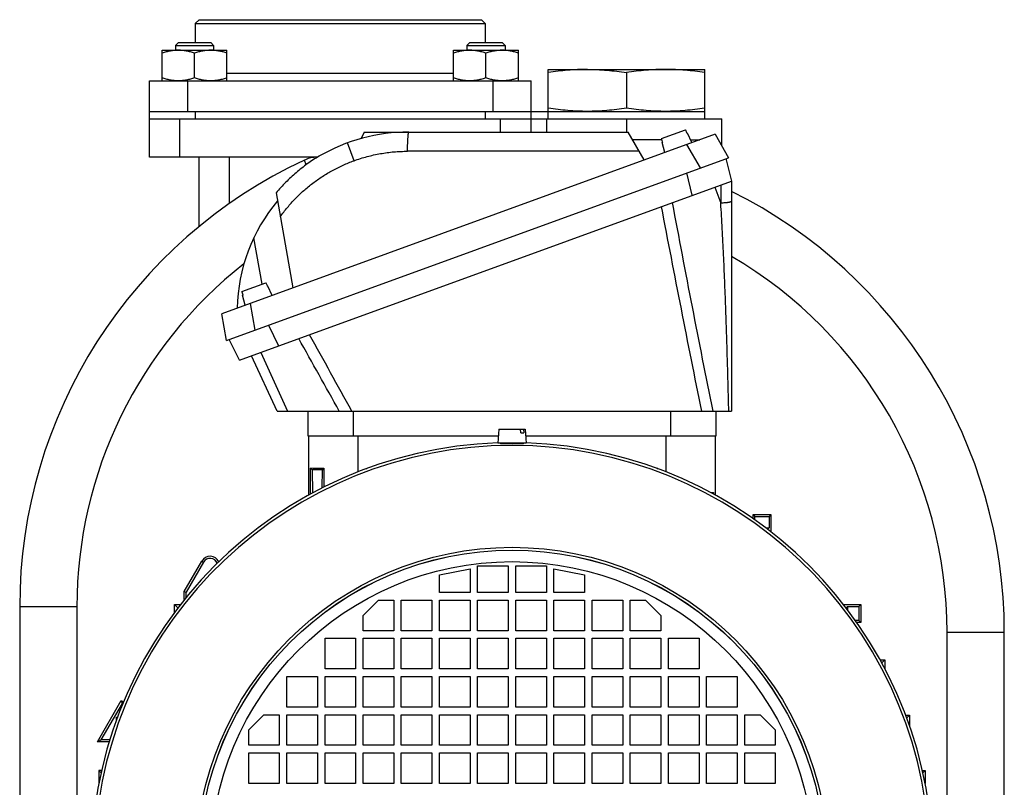
# Model space of a CAD drawing. Units: millimetres. Extents: x -2233 to 1804, y -825 to 1296.
# Drawn here: x 1480 to 1738, y 276 to 477 of the extents above; entities that cross this region are included whole.
import ezdxf

# ---------------------------------------------------------------- set-up
doc = ezdxf.new("R2010")
doc.units = ezdxf.units.MM
doc.header["$LTSCALE"] = 19.36
doc.layers.get('0').update_dxf_attribs({"linetype": 'CONTINUOUS'})
doc.layers.add('02___PRT_ALL_AXES', color=7, linetype='CONTINUOUS')
doc.layers.add('3_ALL_AXES', color=7, linetype='CONTINUOUS')

msp = doc.modelspace()

# ---------------------------------------------------------------- linework, layer by layer
at = {"color": 7, "linetype": 'CONTINUOUS'}
for p, q in [((1526.85, 476.55), (1525.85, 475.55)), ((1525.85, 475.55), (1525.85, 470.55)), ((1525.85, 475.55), (1601.85, 475.55)), ((1526.85, 476.55), (1600.85, 476.55)), ((1600.85, 476.55), (1601.85, 475.55)), ((1601.85, 475.55), (1601.85, 470.55)), ((1521.42, 470.55), (1520.67, 469.8)), ((1520.67, 469.8), (1520.67, 468.55)), ((1520.67, 469.8), (1530.67, 469.8)), ((1521.42, 470.55), (1529.92, 470.55)), ((1529.92, 470.55), (1530.67, 469.8)), ((1530.67, 469.8), (1530.67, 468.55)), ((1597.78, 470.55), (1597.03, 469.8)), ((1597.03, 469.8), (1597.03, 468.55)), ((1597.03, 469.8), (1607.03, 469.8)), ((1597.78, 470.55), (1606.28, 470.55)), ((1606.28, 470.55), (1607.03, 469.8)), ((1607.03, 469.8), (1607.03, 468.55)), ((1517.17, 460.55), (1517.17, 468.55)), ((1517.17, 468.55), (1534.17, 468.55)), ((1525.67, 461.31), (1525.67, 467.79)), ((1534.17, 460.55), (1534.17, 468.55)), ((1593.53, 460.55), (1593.53, 468.55)), ((1593.53, 468.55), (1610.53, 468.55)), ((1602.03, 461.31), (1602.03, 467.79)), ((1610.53, 460.55), (1610.53, 468.55)), ((1618.35, 452.55), (1618.35, 463.55)), ((1618.35, 463.55), (1659.35, 463.55)), ((1638.85, 462.7), (1638.85, 453.4)), ((1659.35, 452.55), (1659.35, 463.55)), ((1513.85, 440.55), (1513.85, 460.55)), ((1513.85, 460.55), (1613.85, 460.55)), ((1613.85, 447.12), (1613.85, 460.55)), ((1513.85, 452.55), (1659.35, 452.55)), ((1513.85, 450.55), (1638.85, 450.55)), ((1662.07, 446.58), (1532.83, 399.54)), ((1570.13, 447.12), (1569.34, 445.43)), ((1570.13, 447.12), (1639.28, 447.12)), ((1643.49, 439.82), (1639.28, 447.12)), ((1647.99, 445.4), (1654.32, 447.7)), ((1654.36, 447.6), (1654.32, 447.7)), ((1654.7, 446.89), (1654.36, 447.6)), ((1654.74, 446.79), (1654.7, 446.89)), ((1654.74, 446.79), (1654.8, 446.81)), ((1655.95, 444.35), (1654.8, 446.81)), ((1662.07, 446.58), (1665.62, 440.42)), ((1648.07, 445.12), (1640.43, 445.12)), ((1647.99, 445.4), (1648.02, 445.29)), ((1648.02, 445.29), (1648.22, 444.53)), ((1648.2, 444.4), (1648.25, 444.43)), ((1648.9, 441.79), (1648.2, 444.4)), ((1648.22, 444.53), (1648.25, 444.43)), ((1655.59, 445.12), (1658.06, 445.12)), ((1557.85, 440.55), (1513.85, 440.55)), ((1526.85, 422.41), (1526.85, 440.55)), ((1534.06, 392.54), (1665.62, 440.42)), ((1664.92, 440.17), (1666.38, 434.31)), ((1537.41, 387.38), (1666.38, 434.31)), ((1666.38, 434.31), (1666.38, 374.05)), ((1547.01, 431.23), (1551.4, 406.3)), ((1538.05, 405.38), (1544.37, 407.68)), ((1544.42, 407.58), (1544.37, 407.68)), ((1538.05, 405.38), (1538.08, 405.27)), ((1538.08, 405.27), (1538.28, 404.52)), ((1544.75, 406.87), (1544.42, 407.58)), ((1544.8, 406.77), (1544.75, 406.87)), ((1544.8, 406.77), (1544.86, 406.79)), ((1546, 404.34), (1544.86, 406.79)), ((1538.25, 404.39), (1538.31, 404.41)), ((1538.95, 401.77), (1538.25, 404.39)), ((1538.28, 404.52), (1538.31, 404.41)), ((1534.06, 392.54), (1532.83, 399.54)), ((1537.41, 387.38), (1534.77, 392.8)), ((1547.35, 374.05), (1540.59, 388.53)), ((1547.35, 374.05), (1666.38, 374.05)), ((1555.35, 374.05), (1555.35, 367.55)), ((1662.35, 367.55), (1662.35, 374.05)), ((1605.42, 369.32), (1605.1, 365.62)), ((1605.42, 369.32), (1612.28, 369.32)), ((1611.12, 368.32), (1611.05, 369.32)), ((1611.87, 369.32), (1611.94, 368.32)), ((1612.28, 369.32), (1612.6, 365.62)), ((1555.35, 367.55), (1605.27, 367.55)), ((1555.5, 367.55), (1555.5, 352.03)), ((1611.12, 368.32), (1611.94, 368.32)), ((1612.43, 367.55), (1662.35, 367.55)), ((1662.2, 352.03), (1662.2, 367.55)), ((1612.6, 365.62), (1605.1, 365.62)), ((1606.35, 365.51), (1606.35, 365.62)), ((1611.35, 365.51), (1611.35, 365.62)), ((1556.05, 352.34), (1556.05, 359.15)), ((1556.05, 359.15), (1556.52, 358.68)), ((1556.52, 358.68), (1556.56, 352.61)), ((1559.17, 358.67), (1556.52, 358.68)), ((1559.13, 353.96), (1559.17, 358.67)), ((1559.57, 359.08), (1559.17, 358.67)), ((1559.57, 359.08), (1559.57, 354.18)), ((1570.67, 358.98), (1570.67, 359.03)), ((1570.67, 359.03), (1570.71, 358.99)), ((1570.67, 359.03), (1570.81, 359.03)), ((1646.89, 359.03), (1647.02, 359.03)), ((1647.02, 359.03), (1646.99, 358.99)), ((1647.02, 359.03), (1647.02, 358.98)), ((1661.65, 352.72), (1661.4, 352.47)), ((1661.65, 352.72), (1661.65, 352.34)), ((1672, 345.92), (1672, 346.96)), ((1672, 346.96), (1676.7, 346.96)), ((1672, 346.96), (1672.49, 346.47)), ((1672.49, 345.58), (1672.49, 346.47)), ((1672.49, 346.47), (1676.21, 346.47)), ((1676.7, 346.96), (1676.21, 346.47)), ((1676.21, 346.47), (1676.21, 343.47)), ((1676.7, 346.96), (1676.7, 342.45)), ((1675.37, 343.47), (1676.21, 343.47)), ((1676.21, 343.47), (1675.85, 343.11)), ((1522.97, 326.81), (1527.57, 334.77)), ((1528.02, 334.51), (1523.49, 326.67)), ((1599.85, 326.55), (1599.85, 333.55)), ((1599.85, 333.55), (1607.85, 333.55)), ((1607.85, 333.55), (1607.85, 326.55)), ((1609.85, 326.55), (1609.85, 333.55)), ((1609.85, 333.55), (1617.85, 333.55)), ((1617.85, 333.55), (1617.85, 326.55)), ((1589.85, 331.15), (1597.85, 332.75)), ((1589.85, 326.55), (1589.85, 331.15)), ((1597.85, 332.75), (1597.85, 326.55)), ((1619.85, 326.55), (1619.85, 332.75)), ((1619.85, 332.75), (1627.85, 331.15)), ((1627.85, 331.15), (1627.85, 326.55)), ((1522.97, 324.69), (1522.97, 326.81)), ((1522.97, 326.81), (1523.49, 326.67)), ((1523.49, 325.33), (1523.49, 326.67)), ((1597.85, 326.55), (1589.85, 326.55)), ((1607.85, 326.55), (1599.85, 326.55)), ((1617.85, 326.55), (1609.85, 326.55)), ((1627.85, 326.55), (1619.85, 326.55)), ((1479.85, 322.82), (1479.85, 267.89)), ((1520.44, 321.42), (1520.44, 323.4)), ((1520.44, 323.4), (1521.29, 322.55)), ((1520.44, 323.4), (1521.95, 323.4)), ((1569.85, 320.55), (1573.85, 324.55)), ((1573.85, 324.55), (1577.85, 324.55)), ((1577.85, 324.55), (1577.85, 316.55)), ((1579.85, 316.55), (1579.85, 324.55)), ((1579.85, 324.55), (1587.85, 324.55)), ((1587.85, 324.55), (1587.85, 316.55)), ((1589.85, 316.55), (1589.85, 324.55)), ((1589.85, 324.55), (1597.85, 324.55)), ((1597.85, 324.55), (1597.85, 316.55)), ((1599.85, 316.55), (1599.85, 324.55)), ((1599.85, 324.55), (1607.85, 324.55)), ((1607.85, 324.55), (1607.85, 316.55)), ((1609.85, 316.55), (1609.85, 324.55)), ((1609.85, 324.55), (1617.85, 324.55)), ((1617.85, 324.55), (1617.85, 316.55)), ((1619.85, 316.55), (1619.85, 324.55)), ((1619.85, 324.55), (1627.85, 324.55)), ((1627.85, 324.55), (1627.85, 316.55)), ((1629.85, 316.55), (1629.85, 324.55)), ((1629.85, 324.55), (1637.85, 324.55)), ((1637.85, 324.55), (1637.85, 316.55)), ((1639.85, 316.55), (1639.85, 324.55)), ((1639.85, 324.55), (1643.85, 324.55)), ((1643.85, 324.55), (1647.85, 320.55)), ((1695.75, 323.4), (1700.26, 323.4)), ((1696.77, 322.91), (1696.41, 322.55)), ((1696.77, 322.91), (1699.77, 322.91)), ((1696.77, 322.91), (1696.77, 322.07)), ((1700.26, 323.4), (1699.77, 322.91)), ((1699.77, 322.91), (1699.77, 319.19)), ((1700.26, 323.4), (1700.26, 318.7)), ((1569.85, 316.55), (1569.85, 320.55)), ((1647.85, 320.55), (1647.85, 316.55)), ((1699.77, 319.19), (1698.88, 319.19)), ((1700.26, 318.7), (1699.22, 318.7)), ((1700.26, 318.7), (1699.77, 319.19)), ((1577.85, 316.55), (1569.85, 316.55)), ((1587.85, 316.55), (1579.85, 316.55)), ((1597.85, 316.55), (1589.85, 316.55)), ((1607.85, 316.55), (1599.85, 316.55)), ((1617.85, 316.55), (1609.85, 316.55)), ((1627.85, 316.55), (1619.85, 316.55)), ((1637.85, 316.55), (1629.85, 316.55)), ((1647.85, 316.55), (1639.85, 316.55)), ((1737.85, 267.89), (1737.85, 316.14)), ((1559.85, 306.55), (1559.85, 314.55)), ((1559.85, 314.55), (1567.85, 314.55)), ((1567.85, 314.55), (1567.85, 306.55)), ((1569.85, 306.55), (1569.85, 314.55)), ((1569.85, 314.55), (1577.85, 314.55)), ((1577.85, 314.55), (1577.85, 306.55)), ((1579.85, 306.55), (1579.85, 314.55)), ((1579.85, 314.55), (1587.85, 314.55)), ((1587.85, 314.55), (1587.85, 306.55)), ((1589.85, 306.55), (1589.85, 314.55)), ((1589.85, 314.55), (1597.85, 314.55)), ((1597.85, 314.55), (1597.85, 306.55)), ((1599.85, 306.55), (1599.85, 314.55)), ((1599.85, 314.55), (1607.85, 314.55)), ((1607.85, 314.55), (1607.85, 306.55)), ((1609.85, 306.55), (1609.85, 314.55)), ((1609.85, 314.55), (1617.85, 314.55)), ((1617.85, 314.55), (1617.85, 306.55)), ((1619.85, 306.55), (1619.85, 314.55)), ((1619.85, 314.55), (1627.85, 314.55)), ((1627.85, 314.55), (1627.85, 306.55)), ((1629.85, 306.55), (1629.85, 314.55)), ((1629.85, 314.55), (1637.85, 314.55)), ((1637.85, 314.55), (1637.85, 306.55)), ((1639.85, 306.55), (1639.85, 314.55)), ((1639.85, 314.55), (1647.85, 314.55)), ((1647.85, 314.55), (1647.85, 306.55)), ((1649.85, 306.55), (1649.85, 314.55)), ((1649.85, 314.55), (1657.85, 314.55)), ((1657.85, 314.55), (1657.85, 306.55)), ((1705.33, 308.9), (1706.57, 308.9)), ((1706.57, 308.9), (1705.77, 308.1)), ((1706.57, 308.9), (1706.57, 306.6)), ((1549.85, 296.55), (1549.85, 304.55)), ((1549.85, 304.55), (1557.85, 304.55)), ((1557.85, 304.55), (1557.85, 296.55)), ((1567.85, 306.55), (1559.85, 306.55)), ((1559.85, 296.55), (1559.85, 304.55)), ((1559.85, 304.55), (1567.85, 304.55)), ((1567.85, 304.55), (1567.85, 296.55)), ((1577.85, 306.55), (1569.85, 306.55)), ((1569.85, 296.55), (1569.85, 304.55)), ((1569.85, 304.55), (1577.85, 304.55)), ((1577.85, 304.55), (1577.85, 296.55)), ((1587.85, 306.55), (1579.85, 306.55)), ((1579.85, 296.55), (1579.85, 304.55)), ((1579.85, 304.55), (1587.85, 304.55)), ((1587.85, 304.55), (1587.85, 296.55)), ((1597.85, 306.55), (1589.85, 306.55)), ((1589.85, 296.55), (1589.85, 304.55)), ((1589.85, 304.55), (1597.85, 304.55)), ((1597.85, 304.55), (1597.85, 296.55)), ((1607.85, 306.55), (1599.85, 306.55)), ((1599.85, 296.55), (1599.85, 304.55)), ((1599.85, 304.55), (1607.85, 304.55)), ((1607.85, 304.55), (1607.85, 296.55)), ((1617.85, 306.55), (1609.85, 306.55)), ((1609.85, 296.55), (1609.85, 304.55)), ((1609.85, 304.55), (1617.85, 304.55)), ((1617.85, 304.55), (1617.85, 296.55)), ((1627.85, 306.55), (1619.85, 306.55)), ((1619.85, 296.55), (1619.85, 304.55)), ((1619.85, 304.55), (1627.85, 304.55)), ((1627.85, 304.55), (1627.85, 296.55)), ((1637.85, 306.55), (1629.85, 306.55)), ((1629.85, 296.55), (1629.85, 304.55)), ((1629.85, 304.55), (1637.85, 304.55)), ((1637.85, 304.55), (1637.85, 296.55)), ((1647.85, 306.55), (1639.85, 306.55)), ((1639.85, 296.55), (1639.85, 304.55)), ((1639.85, 304.55), (1647.85, 304.55)), ((1647.85, 304.55), (1647.85, 296.55)), ((1657.85, 306.55), (1649.85, 306.55)), ((1649.85, 296.55), (1649.85, 304.55)), ((1649.85, 304.55), (1657.85, 304.55)), ((1657.85, 304.55), (1657.85, 296.55)), ((1659.85, 304.55), (1667.85, 304.55)), ((1659.85, 296.55), (1659.85, 304.55)), ((1667.85, 304.55), (1667.85, 296.55)), ((1500.22, 287.4), (1506.47, 298.23)), ((1506.66, 297.51), (1501.13, 287.93)), ((1506.47, 298.23), (1506.66, 297.51)), ((1506.47, 298.23), (1507.05, 297.89)), ((1506.85, 297.4), (1506.66, 297.51)), ((1539.85, 290.55), (1543.85, 294.55)), ((1543.85, 294.55), (1547.85, 294.55)), ((1547.85, 294.55), (1547.85, 286.55)), ((1557.85, 296.55), (1549.85, 296.55)), ((1549.85, 286.55), (1549.85, 294.55)), ((1549.85, 294.55), (1557.85, 294.55)), ((1557.85, 294.55), (1557.85, 286.55)), ((1567.85, 296.55), (1559.85, 296.55)), ((1559.85, 286.55), (1559.85, 294.55)), ((1559.85, 294.55), (1567.85, 294.55)), ((1567.85, 294.55), (1567.85, 286.55)), ((1577.85, 296.55), (1569.85, 296.55)), ((1569.85, 286.55), (1569.85, 294.55)), ((1569.85, 294.55), (1577.85, 294.55)), ((1577.85, 294.55), (1577.85, 286.55)), ((1587.85, 296.55), (1579.85, 296.55)), ((1579.85, 286.55), (1579.85, 294.55)), ((1579.85, 294.55), (1587.85, 294.55)), ((1587.85, 294.55), (1587.85, 286.55)), ((1597.85, 296.55), (1589.85, 296.55)), ((1589.85, 286.55), (1589.85, 294.55)), ((1589.85, 294.55), (1597.85, 294.55)), ((1597.85, 294.55), (1597.85, 286.55)), ((1607.85, 296.55), (1599.85, 296.55)), ((1599.85, 286.55), (1599.85, 294.55)), ((1599.85, 294.55), (1607.85, 294.55)), ((1607.85, 294.55), (1607.85, 286.55)), ((1617.85, 296.55), (1609.85, 296.55)), ((1609.85, 286.55), (1609.85, 294.55)), ((1609.85, 294.55), (1617.85, 294.55)), ((1617.85, 294.55), (1617.85, 286.55)), ((1627.85, 296.55), (1619.85, 296.55)), ((1619.85, 286.55), (1619.85, 294.55)), ((1619.85, 294.55), (1627.85, 294.55)), ((1627.85, 294.55), (1627.85, 286.55)), ((1637.85, 296.55), (1629.85, 296.55)), ((1629.85, 286.55), (1629.85, 294.55)), ((1629.85, 294.55), (1637.85, 294.55)), ((1637.85, 294.55), (1637.85, 286.55)), ((1647.85, 296.55), (1639.85, 296.55)), ((1639.85, 286.55), (1639.85, 294.55)), ((1639.85, 294.55), (1647.85, 294.55)), ((1647.85, 294.55), (1647.85, 286.55)), ((1657.85, 296.55), (1649.85, 296.55)), ((1649.85, 286.55), (1649.85, 294.55)), ((1649.85, 294.55), (1657.85, 294.55)), ((1657.85, 294.55), (1657.85, 286.55)), ((1667.85, 296.55), (1659.85, 296.55)), ((1659.85, 294.55), (1667.85, 294.55)), ((1659.85, 286.55), (1659.85, 294.55)), ((1667.85, 294.55), (1667.85, 286.55)), ((1669.85, 294.55), (1673.85, 294.55)), ((1669.85, 286.55), (1669.85, 294.55)), ((1673.85, 294.55), (1677.85, 290.55)), ((1712.03, 294.4), (1713, 294.4)), ((1713, 294.4), (1712.29, 293.69)), ((1713, 294.4), (1713, 291.7)), ((1505.22, 293.18), (1505.22, 293.88)), ((1505.22, 293.88), (1505.41, 293.69)), ((1505.22, 293.88), (1505.48, 293.88)), ((1539.85, 286.55), (1539.85, 290.55)), ((1677.85, 290.55), (1677.85, 286.55)), ((1500.22, 287.4), (1501.13, 287.93)), ((1503.3, 287.4), (1500.22, 287.4)), ((1503.46, 287.93), (1501.13, 287.93)), ((1547.85, 286.55), (1539.85, 286.55)), ((1557.85, 286.55), (1549.85, 286.55)), ((1567.85, 286.55), (1559.85, 286.55)), ((1577.85, 286.55), (1569.85, 286.55)), ((1587.85, 286.55), (1579.85, 286.55)), ((1597.85, 286.55), (1589.85, 286.55)), ((1607.85, 286.55), (1599.85, 286.55)), ((1617.85, 286.55), (1609.85, 286.55)), ((1627.85, 286.55), (1619.85, 286.55)), ((1637.85, 286.55), (1629.85, 286.55)), ((1647.85, 286.55), (1639.85, 286.55)), ((1657.85, 286.55), (1649.85, 286.55)), ((1667.85, 286.55), (1659.85, 286.55)), ((1677.85, 286.55), (1669.85, 286.55)), ((1539.85, 276.55), (1539.85, 284.55)), ((1539.85, 284.55), (1547.85, 284.55)), ((1547.85, 284.55), (1547.85, 276.55)), ((1549.85, 276.55), (1549.85, 284.55)), ((1549.85, 284.55), (1557.85, 284.55)), ((1557.85, 284.55), (1557.85, 276.55)), ((1559.85, 276.55), (1559.85, 284.55)), ((1559.85, 284.55), (1567.85, 284.55)), ((1567.85, 284.55), (1567.85, 276.55)), ((1569.85, 276.55), (1569.85, 284.55)), ((1569.85, 284.55), (1577.85, 284.55)), ((1577.85, 284.55), (1577.85, 276.55)), ((1579.85, 276.55), (1579.85, 284.55)), ((1579.85, 284.55), (1587.85, 284.55)), ((1587.85, 284.55), (1587.85, 276.55)), ((1589.85, 276.55), (1589.85, 284.55)), ((1589.85, 284.55), (1597.85, 284.55)), ((1597.85, 284.55), (1597.85, 276.55)), ((1599.85, 276.55), (1599.85, 284.55)), ((1599.85, 284.55), (1607.85, 284.55)), ((1607.85, 284.55), (1607.85, 276.55)), ((1609.85, 276.55), (1609.85, 284.55)), ((1609.85, 284.55), (1617.85, 284.55)), ((1617.85, 284.55), (1617.85, 276.55)), ((1619.85, 276.55), (1619.85, 284.55)), ((1619.85, 284.55), (1627.85, 284.55)), ((1627.85, 284.55), (1627.85, 276.55)), ((1629.85, 276.55), (1629.85, 284.55)), ((1629.85, 284.55), (1637.85, 284.55)), ((1637.85, 284.55), (1637.85, 276.55)), ((1639.85, 284.55), (1647.85, 284.55)), ((1639.85, 276.55), (1639.85, 284.55)), ((1647.85, 284.55), (1647.85, 276.55)), ((1649.85, 284.55), (1657.85, 284.55)), ((1649.85, 276.55), (1649.85, 284.55)), ((1657.85, 284.55), (1657.85, 276.55)), ((1659.85, 284.55), (1667.85, 284.55)), ((1659.85, 276.55), (1659.85, 284.55)), ((1667.85, 284.55), (1667.85, 276.55)), ((1669.85, 284.55), (1677.85, 284.55)), ((1669.85, 276.55), (1669.85, 284.55)), ((1677.85, 284.55), (1677.85, 276.55)), ((1500.61, 279.9), (1500.61, 276.51)), ((1500.61, 279.9), (1501.19, 279.32)), ((1501.32, 279.9), (1500.61, 279.9)), ((1716.38, 279.9), (1717.09, 279.9)), ((1717.09, 279.9), (1716.51, 279.32)), ((1717.09, 279.9), (1717.09, 276.51)), ((1547.85, 276.55), (1539.85, 276.55)), ((1557.85, 276.55), (1549.85, 276.55)), ((1567.85, 276.55), (1559.85, 276.55)), ((1577.85, 276.55), (1569.85, 276.55)), ((1587.85, 276.55), (1579.85, 276.55)), ((1597.85, 276.55), (1589.85, 276.55)), ((1607.85, 276.55), (1599.85, 276.55)), ((1617.85, 276.55), (1609.85, 276.55)), ((1627.85, 276.55), (1619.85, 276.55)), ((1637.85, 276.55), (1629.85, 276.55)), ((1647.85, 276.55), (1639.85, 276.55)), ((1657.85, 276.55), (1649.85, 276.55)), ((1667.85, 276.55), (1659.85, 276.55)), ((1677.85, 276.55), (1669.85, 276.55))]:
    msp.add_line(p, q, dxfattribs=at)
at = {"color": 9, "linetype": 'CONTINUOUS'}
for p, q in [((1534.17, 462.55), (1593.53, 462.55)), ((1523.85, 460.55), (1523.85, 452.55)), ((1603.85, 460.55), (1603.85, 452.55)), ((1525.85, 452.55), (1525.85, 450.55)), ((1601.85, 452.55), (1601.85, 450.55)), ((1521.85, 440.55), (1521.85, 450.55)), ((1605.85, 447.12), (1605.85, 450.55)), ((1617.85, 450.55), (1617.85, 447.12)), ((1638.85, 450.55), (1638.85, 447.12)), ((1567.45, 439.63), (1565.76, 444.29)), ((1658.22, 437.73), (1654.66, 443.89)), ((1642.18, 442.1), (1581.47, 442.1)), ((1534.85, 428.49), (1534.85, 440.55)), ((1554.89, 438.57), (1554.48, 439.81)), ((1557.85, 440.55), (1557.85, 440.55)), ((1656.1, 430.57), (1654.64, 436.43)), ((1662.02, 432.73), (1663.55, 428.52)), ((1663.55, 433.29), (1663.55, 428.52)), ((1543.35, 407.31), (1541.2, 419.47)), ((1540.23, 402.24), (1541.47, 395.24)), ((1545.05, 396.54), (1547.69, 391.12)), ((1567.35, 367.55), (1567.35, 374.05)), ((1650.35, 374.05), (1650.35, 367.55)), ((1568.5, 358.15), (1568.5, 367.55)), ((1649.2, 367.55), (1649.2, 358.15)), ((1527.57, 334.77), (1528.02, 334.51)), ((1494.85, 322.82), (1479.85, 322.82)), ((1494.85, 322.82), (1494.85, 268.05)), ((1722.85, 316.14), (1737.85, 316.14)), ((1722.85, 268.05), (1722.85, 316.14))]:
    msp.add_line(p, q, dxfattribs=at)
for radius in [82.83, 82.1, 82.08, 79.08]:
    msp.add_circle((1608.85, 255.55), radius, dxfattribs=at)
at = {"color": 7, "linetype": 'CONTINUOUS'}
for centre, radius, start, end in [((1581.83, 400.12), 47, 90, 120.0781), ((1608.85, 322.82), 129, 114.9285, 180), ((1557.85, 432.55), 8, 90, 114.9282), ((1608.85, 316.14), 129, 0, 63.5149), ((1581.83, 400.12), 45, 139.9422, 178.8802), ((1608.85, 255.55), 110.25, 91.944, 178.0534), ((1608.85, 255.55), 110.25, 1.9448, 88.056), ((1529.74, 333.52), 2.5, 25.4441, 150), ((1529.74, 333.52), 1.98, 20.1444, 150)]:
    msp.add_arc(centre, radius, start, end, dxfattribs=at)
at = {"color": 9, "linetype": 'CONTINUOUS'}
for centre, radius, start, end in [((1608.85, 316.14), 114, 0, 59.6922), ((1608.85, 322.82), 114, 128.0441, 180), ((-1258.98, -1194.1), 3228.93, 29.05553, 29.44157), ((-1082.27, -1087.81), 3025.73, 28.89096, 29.32435), ((5212.29, 2042.22), 4024.29, 204.24905, 204.48944), ((1608.85, 255.55), 109.51, 275.8067, 264.1933)]:
    msp.add_arc(centre, radius, start, end, dxfattribs=at)
at = {"color": 7, "linetype": 'CONTINUOUS'}
for centre, start_param, end_param in [((1568.5, 359.2), -2.848841, -2.327799), ((1649.2, 352.77), -0.435849, -0.292751)]:
    msp.add_ellipse(centre, major_axis=(13, 0), ratio=0.013091, start_param=start_param, end_param=end_param, dxfattribs=at)
for points, knots in [([(1521.42, 468.55), (1521.06, 468.55), (1520.34, 468.52), (1519.26, 468.36), (1518.2, 468.12), (1517.51, 467.91), (1517.17, 467.79)], [0, 0, 0, 0, 0.248843, 0.498242, 0.748576, 1, 1, 1, 1]), ([(1525.67, 467.79), (1525.32, 467.91), (1524.63, 468.12), (1523.57, 468.36), (1522.5, 468.52), (1521.77, 468.55), (1521.42, 468.55)], [0, 0, 0, 0, 0.251423, 0.501757, 0.751155, 1, 1, 1, 1]), ([(1529.92, 468.55), (1529.56, 468.55), (1528.84, 468.52), (1527.76, 468.36), (1526.7, 468.12), (1526.01, 467.91), (1525.67, 467.79)], [0, 0, 0, 0, 0.248843, 0.498242, 0.748576, 1, 1, 1, 1]), ([(1534.17, 467.79), (1533.82, 467.91), (1533.13, 468.12), (1532.07, 468.36), (1531, 468.52), (1530.27, 468.55), (1529.92, 468.55)], [0, 0, 0, 0, 0.251423, 0.501757, 0.751155, 1, 1, 1, 1]), ([(1597.78, 468.55), (1597.42, 468.55), (1596.7, 468.52), (1595.63, 468.36), (1594.57, 468.12), (1593.88, 467.91), (1593.53, 467.79)], [0, 0, 0, 0, 0.248843, 0.498242, 0.748576, 1, 1, 1, 1]), ([(1602.03, 467.79), (1601.69, 467.91), (1600.99, 468.12), (1599.93, 468.36), (1598.86, 468.52), (1598.14, 468.55), (1597.78, 468.55)], [0, 0, 0, 0, 0.251423, 0.501757, 0.751155, 1, 1, 1, 1]), ([(1606.28, 468.55), (1605.92, 468.55), (1605.2, 468.52), (1604.13, 468.36), (1603.07, 468.12), (1602.38, 467.91), (1602.03, 467.79)], [0, 0, 0, 0, 0.248843, 0.498242, 0.748576, 1, 1, 1, 1]), ([(1610.53, 467.79), (1610.19, 467.91), (1609.49, 468.12), (1608.43, 468.36), (1607.36, 468.52), (1606.64, 468.55), (1606.28, 468.55)], [0, 0, 0, 0, 0.251423, 0.501757, 0.751155, 1, 1, 1, 1]), ([(1628.6, 463.55), (1627.74, 463.55), (1626.03, 463.51), (1623.46, 463.34), (1620.9, 463.07), (1619.2, 462.83), (1618.35, 462.7)], [0, 0, 0, 0, 0.249741, 0.499601, 0.749671, 1, 1, 1, 1]), ([(1628.6, 463.55), (1629.46, 463.55), (1631.17, 463.51), (1633.74, 463.34), (1636.3, 463.07), (1638, 462.83), (1638.85, 462.7)], [0, 0, 0, 0, 0.249741, 0.499601, 0.749671, 1, 1, 1, 1]), ([(1649.1, 463.55), (1648.24, 463.55), (1646.53, 463.51), (1643.96, 463.34), (1641.4, 463.07), (1639.7, 462.83), (1638.85, 462.7)], [0, 0, 0, 0, 0.249741, 0.499601, 0.749671, 1, 1, 1, 1]), ([(1659.35, 462.7), (1658.5, 462.83), (1656.8, 463.07), (1654.24, 463.34), (1651.67, 463.51), (1649.96, 463.55), (1649.1, 463.55)], [0, 0, 0, 0, 0.250329, 0.500399, 0.750259, 1, 1, 1, 1]), ([(1521.42, 460.55), (1521.06, 460.55), (1520.34, 460.59), (1519.26, 460.74), (1518.2, 460.99), (1517.51, 461.2), (1517.17, 461.31)], [0, 0, 0, 0, 0.248843, 0.498242, 0.748576, 1, 1, 1, 1]), ([(1525.67, 461.31), (1525.32, 461.2), (1524.63, 460.99), (1523.57, 460.74), (1522.5, 460.59), (1521.77, 460.55), (1521.42, 460.55)], [0, 0, 0, 0, 0.251423, 0.501757, 0.751155, 1, 1, 1, 1]), ([(1529.92, 460.55), (1529.56, 460.55), (1528.84, 460.59), (1527.76, 460.74), (1526.7, 460.99), (1526.01, 461.2), (1525.67, 461.31)], [0, 0, 0, 0, 0.248843, 0.498242, 0.748576, 1, 1, 1, 1]), ([(1534.17, 461.31), (1533.82, 461.2), (1533.13, 460.99), (1532.07, 460.74), (1531, 460.59), (1530.27, 460.55), (1529.92, 460.55)], [0, 0, 0, 0, 0.251423, 0.501757, 0.751155, 1, 1, 1, 1]), ([(1597.78, 460.55), (1597.42, 460.55), (1596.7, 460.59), (1595.63, 460.74), (1594.57, 460.99), (1593.88, 461.2), (1593.53, 461.31)], [0, 0, 0, 0, 0.248843, 0.498242, 0.748576, 1, 1, 1, 1]), ([(1602.03, 461.31), (1601.69, 461.2), (1600.99, 460.99), (1599.93, 460.74), (1598.86, 460.59), (1598.14, 460.55), (1597.78, 460.55)], [0, 0, 0, 0, 0.251423, 0.501757, 0.751155, 1, 1, 1, 1]), ([(1606.28, 460.55), (1605.92, 460.55), (1605.2, 460.59), (1604.13, 460.74), (1603.07, 460.99), (1602.38, 461.2), (1602.03, 461.31)], [0, 0, 0, 0, 0.248843, 0.498242, 0.748576, 1, 1, 1, 1]), ([(1610.53, 461.31), (1610.19, 461.2), (1609.49, 460.99), (1608.43, 460.74), (1607.36, 460.59), (1606.64, 460.55), (1606.28, 460.55)], [0, 0, 0, 0, 0.251423, 0.501757, 0.751155, 1, 1, 1, 1]), ([(1628.6, 452.55), (1627.74, 452.55), (1626.03, 452.59), (1623.46, 452.76), (1620.9, 453.03), (1619.2, 453.27), (1618.35, 453.4)], [0, 0, 0, 0, 0.249741, 0.499601, 0.749671, 1, 1, 1, 1]), ([(1638.85, 453.4), (1638, 453.27), (1636.3, 453.03), (1633.74, 452.76), (1631.17, 452.59), (1629.46, 452.55), (1628.6, 452.55)], [0, 0, 0, 0, 0.250329, 0.500399, 0.750259, 1, 1, 1, 1]), ([(1649.1, 452.55), (1648.24, 452.55), (1646.53, 452.59), (1643.96, 452.76), (1641.4, 453.03), (1639.7, 453.27), (1638.85, 453.4)], [0, 0, 0, 0, 0.249741, 0.499601, 0.749671, 1, 1, 1, 1]), ([(1659.35, 453.4), (1658.5, 453.27), (1656.8, 453.03), (1654.24, 452.76), (1651.67, 452.59), (1649.96, 452.55), (1649.1, 452.55)], [0, 0, 0, 0, 0.250329, 0.500399, 0.750259, 1, 1, 1, 1]), ([(1558.28, 440.79), (1557.75, 440.49), (1556.71, 439.85), (1555.2, 438.8), (1553.73, 437.68), (1552.3, 436.5), (1550.91, 435.26), (1549.56, 433.97), (1548.26, 432.63), (1547.42, 431.7), (1547.01, 431.23)], [0, 0, 0, 0, 0.123055, 0.246862, 0.371299, 0.496268, 0.621687, 0.747487, 0.873608, 1, 1, 1, 1]), ([(1605.85, 365.54), (1605.85, 365.54), (1605.85, 365.54), (1605.85, 365.54), (1605.86, 365.54), (1605.87, 365.55), (1605.88, 365.55), (1605.9, 365.55), (1605.93, 365.56), (1605.98, 365.56), (1606.05, 365.57), (1606.14, 365.58), (1606.24, 365.59), (1606.31, 365.59), (1606.35, 365.59)], [0, 0, 0, 0, 0.007034, 0.012829, 0.020418, 0.041227, 0.069723, 0.105961, 0.149937, 0.260943, 0.402252, 0.573152, 0.772752, 1, 1, 1, 1]), ([(1606.35, 365.51), (1606.31, 365.51), (1606.24, 365.51), (1606.14, 365.51), (1606.05, 365.51), (1605.98, 365.52), (1605.93, 365.52), (1605.89, 365.53), (1605.87, 365.53), (1605.86, 365.53), (1605.86, 365.53), (1605.85, 365.53), (1605.85, 365.54), (1605.85, 365.54), (1605.85, 365.54)], [0, 0, 0, 0, 0.227805, 0.42779, 0.598901, 0.74025, 0.85113, 0.931058, 0.959363, 0.970617, 0.979961, 0.987435, 0.993117, 1, 1, 1, 1]), ([(1611.35, 365.51), (1611.27, 365.51), (1611.12, 365.5), (1610.75, 365.5), (1610.24, 365.5), (1609.57, 365.5), (1608.85, 365.5), (1608.13, 365.5), (1607.46, 365.5), (1606.87, 365.5), (1606.51, 365.5), (1606.35, 365.51)], [0, 0, 0, 0, 0.044524, 0.095945, 0.216272, 0.353722, 0.500001, 0.64628, 0.78373, 0.904056, 1, 1, 1, 1]), ([(1611.35, 365.59), (1611.39, 365.59), (1611.46, 365.59), (1611.56, 365.58), (1611.65, 365.57), (1611.72, 365.56), (1611.77, 365.56), (1611.8, 365.55), (1611.82, 365.55), (1611.83, 365.55), (1611.84, 365.54), (1611.84, 365.54), (1611.85, 365.54), (1611.85, 365.54), (1611.85, 365.54)], [0, 0, 0, 0, 0.227248, 0.426848, 0.597748, 0.739057, 0.850063, 0.894039, 0.930277, 0.958773, 0.979582, 0.987171, 0.992966, 1, 1, 1, 1]), ([(1611.85, 365.54), (1611.85, 365.54), (1611.85, 365.54), (1611.84, 365.53), (1611.84, 365.53), (1611.84, 365.53), (1611.83, 365.53), (1611.81, 365.53), (1611.77, 365.52), (1611.72, 365.52), (1611.65, 365.51), (1611.56, 365.51), (1611.46, 365.51), (1611.39, 365.51), (1611.35, 365.51)], [0, 0, 0, 0, 0.006883, 0.012565, 0.020038, 0.029383, 0.040637, 0.068942, 0.14887, 0.25975, 0.401099, 0.57221, 0.772195, 1, 1, 1, 1])]:
    msp.add_open_spline(points, degree=3, knots=knots, dxfattribs=at)
at = {"color": 9, "linetype": 'CONTINUOUS'}
for points, knots in [([(1581.47, 442.1), (1581.48, 442.44), (1581.49, 443.1), (1581.51, 444.05), (1581.54, 444.79), (1581.57, 445.33), (1581.6, 445.69), (1581.62, 446.01), (1581.65, 446.29), (1581.67, 446.5), (1581.69, 446.65), (1581.71, 446.75), (1581.72, 446.84), (1581.74, 446.91), (1581.75, 446.97), (1581.76, 447.02), (1581.77, 447.05), (1581.78, 447.07), (1581.79, 447.08), (1581.8, 447.1), (1581.82, 447.12), (1581.83, 447.12)], [0, 0, 0, 0, 0.201727, 0.39133, 0.562929, 0.640358, 0.711381, 0.775418, 0.832037, 0.880844, 0.9022, 0.921462, 0.938592, 0.953577, 0.966413, 0.977107, 0.981658, 0.985686, 0.989201, 0.992219, 1, 1, 1, 1]), ([(1567.45, 439.63), (1568.01, 439.83), (1569.14, 440.22), (1571.43, 440.88), (1574.35, 441.53), (1577.31, 441.92), (1579.39, 442.06), (1580.58, 442.09), (1581.18, 442.1), (1581.47, 442.1)], [0, 0, 0, 0, 0.12509, 0.250172, 0.500226, 0.750164, 0.875102, 0.937558, 1, 1, 1, 1]), ([(1548.12, 424.94), (1548.71, 425.77), (1549.97, 427.4), (1552.03, 429.69), (1554.25, 431.81), (1556.64, 433.77), (1559.16, 435.54), (1561.81, 437.12), (1564.58, 438.5), (1566.49, 439.28), (1567.45, 439.63)], [0, 0, 0, 0, 0.124664, 0.249453, 0.374357, 0.49936, 0.624445, 0.749594, 0.874786, 1, 1, 1, 1]), ([(1650.83, 428.66), (1652.53, 419.54), (1656.02, 401.33), (1659.61, 383.14), (1661.43, 374.05)], [0, 0, 0, 0, 0.500009, 1, 1, 1, 1]), ([(1666.38, 429.01), (1666.38, 429.01), (1666.37, 428.99), (1666.36, 428.97), (1666.35, 428.94), (1666.32, 428.92), (1666.29, 428.9), (1666.24, 428.87), (1666.16, 428.83), (1666.04, 428.79), (1665.9, 428.75), (1665.74, 428.71), (1665.55, 428.67), (1665.35, 428.64), (1665.13, 428.61), (1664.89, 428.59), (1664.55, 428.56), (1664.11, 428.53), (1663.74, 428.53), (1663.55, 428.52)], [0, 0, 0, 0, 0.007985, 0.016587, 0.026295, 0.037438, 0.050228, 0.064794, 0.099525, 0.141933, 0.191871, 0.249028, 0.313036, 0.383458, 0.459683, 0.541051, 0.62689, 0.809098, 1, 1, 1, 1]), ([(1665.66, 374.05), (1665.61, 376.32), (1665.49, 380.86), (1665.3, 387.68), (1665.09, 394.51), (1664.85, 401.35), (1664.59, 408.17), (1664.29, 414.98), (1663.95, 421.76), (1663.69, 426.27), (1663.55, 428.52)], [0, 0, 0, 0, 0.12487, 0.250101, 0.3755, 0.500918, 0.626223, 0.751282, 0.87594, 1, 1, 1, 1]), ([(1658.56, 374.05), (1656.76, 382.97), (1653.2, 400.83), (1649.73, 418.7), (1648.04, 427.64)], [0, 0, 0, 0, 0.499999, 1, 1, 1, 1])]:
    msp.add_open_spline(points, degree=3, knots=knots, dxfattribs=at)
at = {"layer": '02___PRT_ALL_AXES', "color": 7, "linetype": 'CONTINUOUS'}
for p in [(1638.85, 450.55), (1663.85, 443.5)]:
    msp.add_line(p, (1663.85, 450.55), dxfattribs=at)
at = {"layer": '3_ALL_AXES', "color": 7, "linetype": 'CONTINUOUS'}
for p, q in [((1618.35, 450.55), (1618.35, 452.55)), ((1618.35, 452.55), (1659.35, 452.55)), ((1659.35, 450.55), (1659.35, 452.55))]:
    msp.add_line(p, q, dxfattribs=at)

doc.saveas('drawing.dxf')
